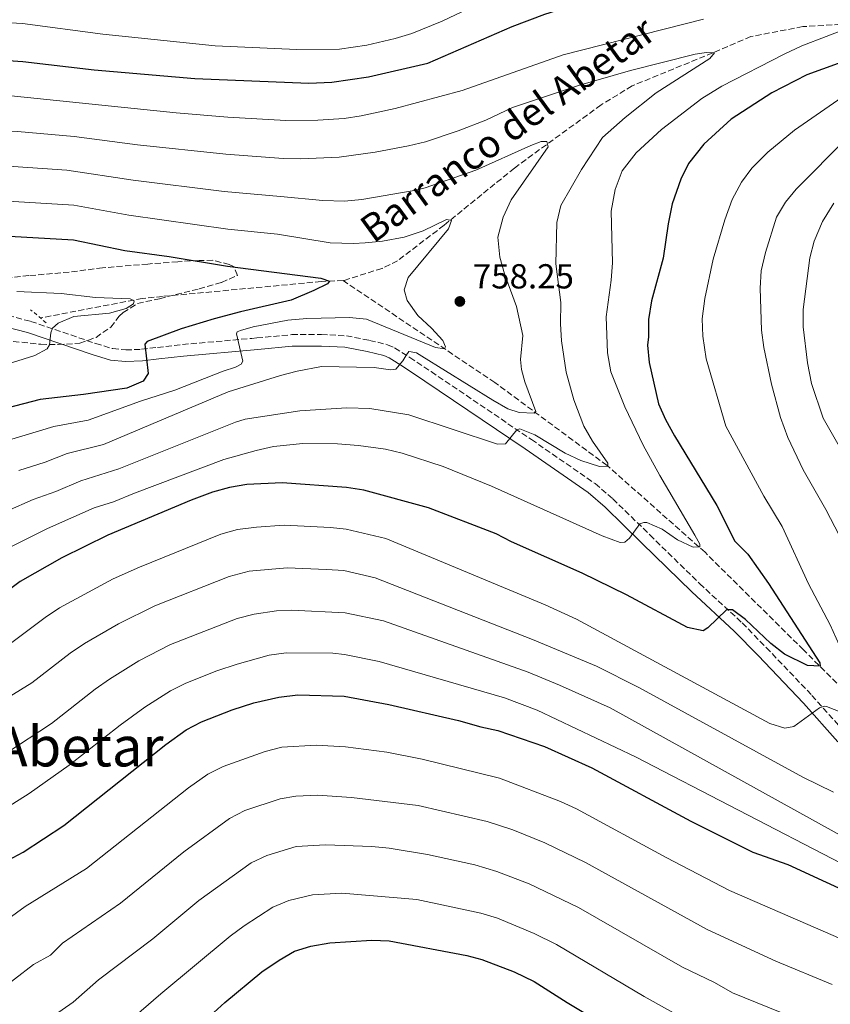
# Model space of a CAD drawing. Units: metres. Extents: x 654893 to 658350, y 4744055 to 4746446.
# Drawn here: x 656086 to 656320, y 4744349 to 4744633 of the extents above; entities that cross this region are included whole.
import ezdxf
from ezdxf.enums import TextEntityAlignment as Align

# ---------------------------------------------------------------- set-up
doc = ezdxf.new("R2010")
doc.units = ezdxf.units.M
doc.header["$MEASUREMENT"] = 0
for name, pattern in [('DGN Style 1', [1.045693079995523, 0.001739921930109024, -1.043953158065414]), ('DGN Style 2', [1.7399219301090239, 1.043953158065414, -0.6959687720436097]), ('DGN Style 3', [2.435890702152634, 1.739921930109024, -0.6959687720436097])]:
    doc.linetypes.add(name, pattern=pattern)
for name, color, linetype, lineweight in [('Barranco lineal', 142, 'DGN Style 3', 13), ('Camino', 7, 'DGN Style 3', 0), ('Cauce permanente no visto', 142, 'DGN Style 1', 13), ('Cota de punto acotado terreno', 7, 'Continuous', 0), ('Curva de nivel directora', 30, 'Continuous', 30), ('Curva de nivel intermedia', 30, 'Continuous', 0), ('Margen derecho', 7, 'Continuous', 0), ('Pontón-alcantarilla (pasos de agua)', 1, 'DGN Style 2', 0), ('Punto acotado terreno (símbolo)', 7, 'Continuous', 0), ('Texto de arroyo-regatas y barrancos', 142, 'Continuous', 0), ('Texto de Área (paraje) menor', 7, 'Continuous', 0), ('Zona arbolada', 92, 'DGN Style 3', 0)]:
    doc.layers.add(name, color=color, linetype=linetype, lineweight=lineweight)
doc.styles.add('Style-Arial', font='arial.ttf')

# ---------------------------------------------------------------- blocks, each defined once
blk = doc.blocks.new('5PATER')
at = {"layer": 'Cauce permanente no visto', "linetype": 'Continuous', "lineweight": 0}
h = blk.add_hatch(color=51, dxfattribs=at)
edge = h.paths.add_edge_path()
edge.add_ellipse((0, 0), major_axis=(-0.1095731443231308, -0.1110710700762829), ratio=0.9994222409660317, start_angle=0, end_angle=360)

msp = doc.modelspace()

# ---------------------------------------------------------------- linework, layer by layer
at = {"layer": 'Barranco lineal', "color": 142, "linetype": 'DGN Style 3', "lineweight": 13}
for points in [[(656325.75, 4744631.75, 770.8699999999953), (656312.4199999999, 4744630.939999999, 768.6100000000006), (656297.4600000001, 4744628.07, 765.529999999999), (656286.4400000004, 4744623.390000001, 764.0899999999965), (656263.1600000003, 4744613.83, 762.4499999999972), (656254.2000000002, 4744608.359999999, 762.4499999999972), (656229.2000000002, 4744590.15, 758.7599999999949), (656208.8899999997, 4744573.640000001, 754.8500000000058), (656195.4800000006, 4744563.4, 751.2599999999949), (656190.9900000002, 4744561.180000001, 751.1600000000036), (656179.7800000003, 4744557.67, 750.1300000000047)], [(656179.7800000003, 4744557.67, 750.1300000000047), (656173.4199999999, 4744557.41, 749.9199999999983), (656127.6500000004, 4744553.100000001, 746.529999999999), (656121.7999999998, 4744552.529999999, 745.3000000000029), (656092.4199999999, 4744546.890000001, 742.179999999993)], [(656478.9199999999, 4744363.17, 805.5899999999965), (656475.25, 4744364.890000001, 804.8500000000058), (656441.1299999999, 4744374.380000001, 797.0500000000029), (656435.0499999998, 4744375.630000001, 797.0500000000029), (656410.8300000001, 4744382.480000001, 792.9400000000023), (656388.0099999999, 4744391.4, 788.320000000007), (656366.3799999999, 4744403.42, 784.320000000007), (656360.3899999997, 4744406.109999999, 784.320000000007), (656341.1699999999, 4744422.58, 780.4100000000036), (656312.6299999999, 4744451.140000001, 773.9499999999972), (656284.2100000001, 4744479.289999999, 770.3500000000058), (656255.9299999997, 4744504.359999999, 765.1199999999953), (656223.5599999997, 4744528.24, 757.4199999999983), (656179.7800000003, 4744557.67, 750.1300000000047)]]:
    msp.add_polyline3d(points, dxfattribs=at)
at = {"layer": 'Camino', "color": 7, "linetype": 'DGN Style 3', "lineweight": 0}
msp.add_polyline3d([(656083.0300000011, 4744547.619999999, 743.2400000000052), (656089.6099999992, 4744545.910000001, 743.8099999999978), (656108.3599999979, 4744539.529999999, 747.1999999999972), (656113.2999999998, 4744538.040000001, 748.4299999999931), (656117.0199999993, 4744537.680000002, 749.1499999999943), (656121.609999998, 4744537.850000001, 749.75), (656126.1700000024, 4744538.400000001, 750.8999999999944), (656133.3999999987, 4744539.240000002, 751.9700000000012), (656153.4499999982, 4744541.000000001, 755.6199999999955), (656154.8399999985, 4744541.130000004, 755.8800000000045), (656164.9300000003, 4744542.08, 756.3600000000007), (656173.5, 4744542.119999998, 757.570000000007), (656180.6900000006, 4744541.74, 758.0800000000019), (656187.3799999983, 4744540.439999999, 759.3200000000071), (656192.6099999986, 4744539.17, 759.9900000000052), (656194.6299999993, 4744538.27, 760.2400000000054), (656199.0100000001, 4744535.52, 761.1999999999972), (656205.1499999979, 4744531.410000003, 762.1300000000049), (656234.1000000002, 4744511.82, 765.5800000000019), (656252.4899999968, 4744499.12, 768.0200000000042), (656257.600000001, 4744494.710000002, 768.6600000000037), (656268.2899999997, 4744484.310000001, 770.5099999999949), (656282.6299999983, 4744470.270000001, 773.479999999996), (656294.9299999987, 4744458.910000001, 775.8500000000058), (656301.8599999998, 4744451.820000002, 777.6999999999972), (656315.0599999987, 4744438.01, 779.5399999999936), (656324.8199999996, 4744427.030000002, 781.0899999999967)], dxfattribs=at)
at = {"layer": 'Curva de nivel directora', "color": 30, "linetype": 'Continuous', "lineweight": 30, "flags": 128}
for points, elevation in [([(656026.7699999993, 4744619.380000002), (656037.3399999995, 4744621.12), (656043.7000000008, 4744621.789999999), (656060.639999999, 4744622.050000001), (656077.3800000006, 4744621.580000001), (656087.3600000006, 4744620.890000001), (656107.949999999, 4744618.490000002), (656136.9999999995, 4744615.95), (656169.8700000001, 4744614.600000001), (656176.5399999998, 4744614.890000002), (656187.119999999, 4744616.430000002), (656204.16, 4744620.350000001), (656228.5799999994, 4744631.020000001), (656237.9600000004, 4744634.5), (656249.6399999993, 4744638.190000001), (656266.7199999982, 4744642.640000001), (656271.62, 4744643.66), (656278.0499999984, 4744644.330000001), (656312.6699999992, 4744646.460000001), (656319.1399999999, 4744646.66), (656324.1099999987, 4744646.270000001)], 775.0000000000001), ([(656337.2899999997, 4744625.560000001), (656313.5900000001, 4744617.01), (656303.5000000005, 4744611.830000001), (656291.7900000003, 4744604.28), (656283.8499999987, 4744597.01), (656279.4400000009, 4744591.480000002), (656277.2599999993, 4744586.980000001), (656274.6699999988, 4744579.810000002), (656273.5199999999, 4744574.050000002), (656272.1599999988, 4744564.140000002), (656268.7999999992, 4744551.800000001), (656267.8499999993, 4744546.45), (656267.9299999997, 4744541.45), (656267.6399999993, 4744539.050000002), (656268.0700000006, 4744534.070000002), (656270.7500000005, 4744522.150000001), (656272.8000000003, 4744517.590000002), (656275.3999999998, 4744512.880000002), (656287.5900000003, 4744492.820000002), (656292.7699999993, 4744482.52), (656296.5099999988, 4744478.770000001), (656302.5100000004, 4744470.270000001), (656317.3699999996, 4744447.410000001), (656317.3899999999, 4744446.480000001), (656313.7899999989, 4744446.640000002), (656307.1700000005, 4744449.939999999), (656303.1699999997, 4744452.960000001), (656295.8600000006, 4744459.939999999), (656292.11, 4744462.720000003), (656290.3699999988, 4744462.7), (656284.9999999999, 4744457.490000002), (656283.6699999999, 4744456.650000001), (656279.1399999993, 4744457.619999999), (656261.4999999991, 4744467.060000001), (656248.7400000007, 4744473.310000001), (656228.3800000005, 4744482.270000001), (656223.9699999981, 4744484.62), (656204.3700000001, 4744492.100000001), (656185.6999999996, 4744497.210000001), (656180.7599999999, 4744497.980000002), (656162.199999999, 4744499.320000002), (656151.9399999996, 4744498.869999999), (656146.9900000007, 4744498.029999999), (656142.1000000002, 4744496.680000002), (656135.949999999, 4744494.359999999), (656111.8600000005, 4744484.250000002), (656098.5900000001, 4744477.74), (656086.5200000001, 4744470.869999999), (656078.5000000005, 4744464.890000001)], 775.0000000000001), ([(656083.4899999994, 4744570.460000004), (656101.9699999997, 4744569.470000003), (656116.7399999998, 4744566.340000001), (656129.5899999999, 4744564.600000001), (656146.3600000005, 4744561.79), (656173.2999999989, 4744558.41), (656175.8699999994, 4744557.51), (656175.2599999991, 4744556.780000002), (656171.2699999993, 4744554.800000001), (656164.7299999992, 4744552.070000002), (656150.1099999989, 4744548.700000001), (656142.5899999997, 4744546.630000001), (656133.0599999989, 4744543.760000001), (656123.2099999984, 4744540.130000001), (656122.4999999999, 4744539.300000002), (656123.4999999991, 4744530.890000001), (656122.0799999996, 4744528.62), (656117.3799999991, 4744526.690000001), (656104.8699999988, 4744524.770000001), (656092.3499999995, 4744523.420000001), (656077.8399999987, 4744519.619999999)], 750.0000000000002), ([(656083.0999999981, 4744390.51), (656087.4199999988, 4744392.820000002), (656099.1600000003, 4744400.440000001), (656128.5599999995, 4744423.810000002), (656134.4499999991, 4744428.07), (656138.8700000005, 4744430.41), (656147.7100000004, 4744433.850000001), (656153.9600000001, 4744435.84), (656161.249999999, 4744437.490000002), (656166.6600000004, 4744438.130000001), (656180.02, 4744437.800000003), (656192.9299999982, 4744435.37), (656213.0800000007, 4744430.810000001), (656219.5200000001, 4744428.930000001), (656224.4100000008, 4744427.890000002), (656237.8699999988, 4744423.250000001), (656251.5599999992, 4744417.08), (656280.1099999992, 4744401.699999999), (656298.0099999986, 4744392.77), (656308.1200000005, 4744389.210000002), (656330.24, 4744379.050000001)], 800.0000000000001), ([(656102.3799999988, 4744311.750000001), (656106.5999999989, 4744314.210000004), (656120.6799999982, 4744325.630000002), (656137.1499999993, 4744341.740000002), (656145.6699999998, 4744349.41), (656156.2800000003, 4744358.27), (656161.2899999992, 4744361.680000001), (656165.6999999993, 4744364.190000001), (656170.4400000002, 4744365.720000002), (656175.9699999999, 4744366.590000002), (656188.0499999989, 4744367.45), (656193.0499999989, 4744367.199999999), (656215.4900000001, 4744363), (656219.7599999993, 4744361.870000001), (656229.109999999, 4744358.260000001), (656234.9000000004, 4744355.470000002), (656244.4299999991, 4744349.440000001), (656277.0599999982, 4744329.880000001), (656281.4999999995, 4744327.570000002), (656286.6299999993, 4744325.439999999), (656311.5800000007, 4744316.11), (656316.3799999994, 4744314.710000001), (656321.0499999988, 4744313.820000002)], 825.0000000000002)]:
    msp.add_lwpolyline(points, dxfattribs=dict(at, elevation=elevation))
at = {"layer": 'Curva de nivel intermedia', "color": 30, "linetype": 'Continuous', "lineweight": 0, "flags": 128}
for points, elevation in [([(656221.8800000005, 4744639.029999998), (656208.370000001, 4744632.5), (656199.5600000002, 4744629), (656194.7900000003, 4744627.48), (656186.6200000006, 4744625.619999997), (656178.6699999999, 4744624.470000001), (656166.3899999999, 4744624.310000001), (656142.8300000011, 4744625.359999998), (656110.4500000001, 4744628.74), (656087.26, 4744631.880000001), (656059.5599999994, 4744633.34), (656049.9100000003, 4744632.67), (656041.8099999998, 4744631.199999999), (656021.7300000011, 4744625.079999999), (655998.6500000008, 4744619.009999998), (655993.6999999998, 4744618.310000001), (655988.3100000008, 4744618.179999999), (655983.3300000008, 4744618.659999999), (655979.1199999999, 4744619.849999999), (655974.7900000003, 4744622.689999999), (655972.5000000015, 4744625.74), (655970.9500000002, 4744630.41), (655970.4900000019, 4744633.199999999)], 780), ([(655920.300000001, 4744635.229999999), (655914.0400000003, 4744626.850000001), (655910.9700000013, 4744621.279999999), (655910.0700000006, 4744614.180000001), (655908.2000000019, 4744606.849999999), (655908.5199999993, 4744601.9), (655909.2100000001, 4744599.819999999), (655912.5100000014, 4744594.279999998), (655915.9700000014, 4744590.619999999), (655934.3899999993, 4744586.759999999), (655939.1200000012, 4744585.13), (655958.29, 4744583.989999999), (655964.2900000016, 4744584.159999999), (655973.3799999999, 4744585.3), (656027.8400000001, 4744598.199999999), (656040.7600000015, 4744600.710000001), (656045.1300000013, 4744601.09), (656062.8899999999, 4744601.55), (656085.8099999994, 4744600.720000001), (656102.1399999997, 4744599.279999998), (656120.41, 4744596.849999999), (656145.9500000014, 4744594.109999998), (656162.4400000003, 4744592.929999998)], 765.0000000000002), ([(656082.1600000015, 4744611.16), (656131.6100000005, 4744606.029999998), (656146.4700000001, 4744604.810000001), (656163.2300000016, 4744603.880000001), (656172.4699999996, 4744603.909999999), (656180.0600000003, 4744604.42), (656185.0100000012, 4744605.180000001), (656194.7800000012, 4744607.289999999), (656214.110000001, 4744612.54), (656243.26, 4744622.779999999), (656283.7400000015, 4744633.079999999)], 770), ([(656326.1600000006, 4744630.789999997), (656312.1500000005, 4744625.42), (656307.040000001, 4744623.009999999), (656289.0700000002, 4744613.789999999), (656283.3200000012, 4744610.180000001), (656271.6400000001, 4744601.279999999), (656264.310000001, 4744594.5), (656260.3200000012, 4744589.300000001), (656258.2800000005, 4744583.999999999), (656257.1000000002, 4744577.680000001), (656257.4900000015, 4744562.789999999), (656257.1100000015, 4744557.8), (656255.6500000019, 4744547.259999999), (656256.0600000009, 4744536.83), (656257.0600000002, 4744531.369999999), (656261.0200000008, 4744521.239999999), (656266.3300000015, 4744510.24), (656271.1200000015, 4744501.449999999), (656281.2699999993, 4744484.189999999), (656282.7100000009, 4744481.599999999), (656282.7200000001, 4744480.880000001), (656280.7700000008, 4744480.749999999), (656276.3000000005, 4744482.91), (656271.8600000015, 4744485.949999998), (656267.3799999999, 4744487.850000001), (656266.5300000005, 4744487.92), (656265.4100000006, 4744487.49), (656262.4400000002, 4744483.369999998), (656261.07, 4744482.199999999), (656259.730000001, 4744482.079999999), (656254.4699999995, 4744484.06), (656222.5500000011, 4744498.4), (656208.5900000001, 4744504.06), (656196.8399999997, 4744507.899999999), (656191.9600000004, 4744509.009999998), (656184.1799999997, 4744510.079999999), (656178.1200000001, 4744510.609999998), (656168.1199999999, 4744510.640000001), (656159.7100000011, 4744509.769999999), (656154.6500000008, 4744508.7), (656145.3400000012, 4744506.099999998), (656119.5100000014, 4744496.349999999), (656113.5200000012, 4744493.829999999), (656107.9600000001, 4744492.079999999), (656094.4400000017, 4744486.119999998), (656080.9700000002, 4744479.41)], 770), ([(656162.4400000003, 4744592.929999998), (656167.5700000002, 4744592.79), (656178.6600000011, 4744593.259999999), (656189.03, 4744594.699999998), (656198.6300000001, 4744596.509999999), (656203.4900000016, 4744597.73), (656213.0000000001, 4744600.829999999), (656220.9200000016, 4744603.909999999), (656228.670000001, 4744607.609999998), (656247.6500000021, 4744613.92), (656262.7100000007, 4744618.250000001), (656281.3099999995, 4744622.980000001), (656284.5900000008, 4744623.439999999), (656286.9600000001, 4744623.369999999), (656285.5400000009, 4744621.710000001), (656270.070000001, 4744611.84), (656261.1900000006, 4744604.75), (656254.6399999993, 4744598.999999999), (656248.5100000005, 4744589.77), (656242.5899999995, 4744579.32), (656241.4000000004, 4744574.460000001), (656241.1600000013, 4744562.489999999), (656242.5700000017, 4744551.390000001), (656242.4500000009, 4744545.23), (656242.8200000019, 4744540.249999999), (656244.1000000006, 4744531.269999999), (656246.3400000001, 4744523.239999999), (656249.2300000002, 4744515.649999999), (656251.7600000005, 4744511.319999999), (656256.1600000014, 4744505.029999999), (656256.1700000004, 4744504.109999998), (656253.7100000017, 4744504.070000002), (656248.3400000005, 4744505.749999999), (656243.820000001, 4744507.929999999), (656235.0500000003, 4744513.179999999), (656230.7899999999, 4744514.92), (656229.8700000013, 4744514.599999999), (656226.6400000014, 4744510.550000001), (656224.2800000011, 4744510.52), (656198.7000000017, 4744518.99), (656187.4499999997, 4744520.73), (656180.8, 4744521.009999999), (656167.2599999994, 4744520.100000001), (656151.5400000016, 4744517.699999998), (656148.7200000008, 4744516.859999998), (656115.0600000012, 4744503.369999999)], 765.0000000000001), ([(656284.1600000015, 4744552.519999999), (656286.5700000012, 4744563.849999999), (656289.9100000005, 4744575.189999999), (656292.0400000006, 4744581.100000001), (656294.7200000006, 4744586.07), (656297.7100000012, 4744590.080000001), (656302.3100000012, 4744594.73), (656309.9800000002, 4744601.100000001), (656323.7800000003, 4744610.579999999)], 780), ([(656231.6600000017, 4744541.880000001), (656229.7500000006, 4744550.220000001), (656226.3200000018, 4744559.65), (656225.020000001, 4744564.480000001), (656224.4199999997, 4744570.220000001), (656225.9800000021, 4744575.99), (656228.2799999998, 4744580.95), (656238.9500000007, 4744596.300000001), (656238.5199999993, 4744597.83), (656236.8700000019, 4744597.81), (656233.9600000017, 4744596.63), (656218.0200000004, 4744589.54), (656203.4, 4744584.400000001), (656200.2500000007, 4744583.689999998), (656185.1299999997, 4744581.029999998), (656180.1500000019, 4744580.59), (656173.88, 4744580.809999999), (656161.6500000014, 4744581.970000002), (656145.4300000007, 4744583.42), (656119.2000000008, 4744586.67), (656099.9900000016, 4744589.52), (656081.7100000001, 4744590.82)], 760.0000000000001), ([(656325.1100000001, 4744598.739999999), (656310.480000001, 4744584.01), (656307.3899999997, 4744580.319999999), (656304.8500000006, 4744575.99), (656301.6400000007, 4744565.76), (656300.3800000001, 4744560.509999999), (656300.1299999997, 4744555.509999999), (656300.5099999999, 4744543.359999998), (656301.1700000013, 4744538.400000001), (656303.3399999995, 4744527.829999999), (656305.9900000005, 4744518.180000001), (656308.0500000013, 4744512.449999998), (656312.5300000005, 4744503.099999999), (656319.0999999997, 4744491.659999999), (656329.5500000014, 4744471.48)], 785.0000000000001), ([(656081.490000001, 4744580.670000001), (656102.03, 4744579.41), (656117.9700000014, 4744576.509999999), (656146.4800000011, 4744572.539999999), (656160.8600000001, 4744571.019999999), (656176.0000000012, 4744568.529999999), (656182.7300000013, 4744568.369999998), (656186.1500000011, 4744568.599999999), (656191.1199999999, 4744569.09), (656197.4200000009, 4744570.199999998), (656202.8400000012, 4744572.019999998), (656209.6299999994, 4744575.279999999), (656211.0700000012, 4744575), (656210.1799999994, 4744572.619999999), (656198.570000002, 4744558.600000001), (656197.3899999997, 4744554.99), (656198.2500000002, 4744551.92), (656201.29, 4744547.65), (656205.2700000008, 4744543.970000001), (656208.540000001, 4744540.390000001), (656209.3500000001, 4744538.609999998), (656209.0500000005, 4744537.989999999), (656206.3799999995, 4744538.37), (656186.5500000013, 4744546.51), (656181.5800000002, 4744547.039999999), (656169.2599999999, 4744546.759999998), (656163.8200000017, 4744546.28), (656153.7900000003, 4744544.289999999), (656150.1, 4744543.31), (656149.1900000002, 4744542.890000001), (656148.9900000013, 4744542.270000001), (656149.3100000009, 4744541.039999999), (656150.8399999997, 4744534.390000001), (656150.3400000012, 4744533.56), (656148.7099999996, 4744532.719999999), (656145.1800000003, 4744531.559999999), (656131.2000000015, 4744526.09), (656121.2700000005, 4744522.909999999), (656106.1600000008, 4744517.41), (656096.2499999999, 4744515.59), (656081.9900000016, 4744511.25)], 755), ([(656327.0999999995, 4744502.48), (656318.3100000008, 4744517.980000001), (656314.9700000014, 4744528.000000001), (656313.7599999999, 4744533.989999998), (656312.5400000017, 4744544.3), (656312.4900000002, 4744549.3), (656314.4700000007, 4744564.210000001), (656315.7000000001, 4744569.060000001), (656318.0900000016, 4744574.74), (656321.400000002, 4744580.020000001)], 790.0000000000001), ([(656085.5700000002, 4744554.51), (656098.4200000003, 4744553.909999998), (656108.2900000009, 4744552.76), (656118.2799999998, 4744552.449999999), (656119.5000000002, 4744551.79), (656119.3100000003, 4744550.970000001), (656117.16, 4744549.609999998), (656112.3299999998, 4744548.32), (656102.0900000005, 4744547.349999999), (656097.5000000016, 4744545.390000001), (656095.880000001, 4744543.970000001), (656095.3800000005, 4744542.63), (656095.0000000005, 4744539.140000001), (656094.4000000014, 4744537.999999999), (656090.8200000006, 4744536.019999999), (656067.9800000016, 4744528.929999998)], 744.9999999999999), ([(656322.9300000009, 4744452.640000001), (656320.2799999999, 4744458.350000001), (656314.0599999994, 4744470.179999999), (656306.4300000007, 4744486.76), (656301.1800000003, 4744495.460000001), (656290.2200000011, 4744515.67), (656284.5100000004, 4744535.07), (656283.5500000014, 4744541.66), (656283.4199999995, 4744546.66), (656284.1600000015, 4744552.519999999)], 780), ([(656086.1400000001, 4744502.869999998), (656093.7399999998, 4744505.269999999), (656100.1500000004, 4744507.75), (656110.610000001, 4744510.390000001), (656146.5599999994, 4744525.54), (656161.6800000004, 4744530.249999999), (656166.5100000006, 4744531.53), (656173.5100000012, 4744532.849999999), (656188.7599999995, 4744532.63), (656193.390000001, 4744531.970000001), (656194.9300000009, 4744532.100000001), (656196.9500000017, 4744534.489999999), (656197.8600000013, 4744535.940000001), (656198.7599999999, 4744537.179999999), (656199.3800000012, 4744537.09), (656200.9300000002, 4744536.800000001), (656202.4800000014, 4744535.899999999), (656222.9900000015, 4744523.139999999), (656227.3299999998, 4744520.640000001), (656230.5300000006, 4744519.65), (656234.8500000013, 4744519.409999998), (656235.3499999997, 4744519.930000001), (656232.1900000013, 4744528.439999999), (656231.2200000014, 4744532.02), (656230.9700000011, 4744534.890000001), (656231.6600000017, 4744541.880000001)], 760.0000000000001), ([(655865.2150000032, 4744339.862604028), (655876.9299999995, 4744358.410000001), (655885.7500000017, 4744371.279999998), (655889.2200000008, 4744375.890000001), (655901.0100000014, 4744389.52), (655905.39, 4744392.01), (655910.3900000001, 4744396.330000001), (655923.6100000013, 4744403.619999999), (655933.3700000001, 4744409.82), (655964.3899999999, 4744425.640000001), (655969.3000000005, 4744427.659999999), (655987.03, 4744438.06), (656016.5800000014, 4744456.789999999), (656033.4400000013, 4744466.12), (656055.7800000019, 4744477.180000001), (656068.8700000012, 4744484.649999999), (656075.4200000003, 4744487.96), (656090.290000001, 4744494.490000002), (656096.8500000011, 4744496.829999999), (656104.0599999997, 4744499.92), (656115.0600000012, 4744503.369999999)], 765.0000000000001), ([(656084.2000000001, 4744453.249999999), (656093.7399999998, 4744460.519999999), (656097.9199999997, 4744463.259999999), (656113.4299999995, 4744471.619999998), (656120.9599999998, 4744475.029999999), (656144.4699999995, 4744484.509999999), (656149.2900000009, 4744485.829999999), (656154.8099999995, 4744486.509999999), (656162.7900000013, 4744487.09), (656176.0900000005, 4744486.410000001), (656180.6200000013, 4744485.949999998), (656192.0499999998, 4744483.279999999), (656238.0499999998, 4744464.119999999), (656247.1500000014, 4744459.970000001), (656302.9100000003, 4744429.949999998), (656307.24, 4744428.570000002), (656309.8000000013, 4744429.020000001), (656317.2200000001, 4744434.460000001), (656318.6500000004, 4744434.890000001), (656319.2899999997, 4744434.82), (656323.6600000017, 4744433.109999998)], 780), ([(655927.5000000005, 4744338.140000001), (655944.4499999998, 4744357.999999999), (655948.2600000009, 4744361.24), (655961.9600000002, 4744371.33), (655975.91, 4744379.689999999), (655989.0100000005, 4744385.800000001), (656006.2100000002, 4744395.249999999), (656014.1200000005, 4744399.100000001), (656023.3600000007, 4744404.100000001), (656036.8099999998, 4744410.600000001), (656066.9300000012, 4744427.480000001), (656089.900000002, 4744441.600000001), (656100.9700000007, 4744450.17), (656105.1100000002, 4744452.960000001), (656114.9200000004, 4744458.649999999), (656125.4400000013, 4744463.86), (656146.8400000011, 4744472.34), (656152.6900000004, 4744473.810000001), (656163.6500000019, 4744474.850000001), (656174.990000001, 4744474.380000001), (656179.9700000009, 4744474.019999999), (656189.0500000003, 4744471.909999999)], 785.0000000000002), ([(656321.3100000003, 4744410.090000001), (656312.4400000012, 4744414.42), (656265.0599999997, 4744440.259999999), (656252.8500000011, 4744446.400000001), (656234.4199999999, 4744454.159999999), (656189.0500000003, 4744471.909999999)], 785.0000000000001), ([(656082.440000001, 4744421.26), (656095.5900000005, 4744429.949999998), (656108.2000000015, 4744439.81), (656112.3000000007, 4744442.67), (656120.8400000014, 4744447.99), (656129.9200000007, 4744452.710000001), (656149.2100000003, 4744460.17), (656154.0499999995, 4744461.439999999), (656160.5100000014, 4744462.439999999), (656164.8800000012, 4744462.609999998), (656180.3200000018, 4744461.869999998), (656191.3800000015, 4744459.529999998), (656233.1700000004, 4744444.729999999), (656242.2400000008, 4744441.01), (656256.8299999998, 4744434.38), (656326.8700000015, 4744395.689999999)], 790.0000000000001), ([(656080.6700000007, 4744404.42), (656089.1800000002, 4744409.679999999), (656100.7400000005, 4744417.9), (656115.4200000011, 4744429.460000001), (656122.5600000003, 4744434.59), (656129.9299999997, 4744439.310000001), (656134.4, 4744441.56), (656143.3099999994, 4744445.09), (656149.2300000006, 4744447.069999999), (656158.4000000014, 4744449.600000001), (656163.3600000013, 4744450.34), (656176.7800000012, 4744450.149999999), (656180.1699999998, 4744449.84), (656190.1500000021, 4744447.829999999), (656226.3300000008, 4744437.270000001), (656235.7300000018, 4744433.779999999), (656264.1700000003, 4744420.31), (656323.6100000005, 4744389.48)], 795), ([(656083.0100000009, 4744373.449999999), (656088.010000001, 4744377.079999999), (656105.7500000016, 4744388.069999999), (656135.1100000008, 4744411.38), (656140.700000001, 4744415.300000001), (656145.1800000003, 4744417.539999999), (656157.2500000002, 4744421.82), (656162.1100000017, 4744423.060000001), (656172.0000000002, 4744423.640000001), (656180.4300000013, 4744423.140000001), (656192.3899999995, 4744421.619999999), (656202.5799999997, 4744419.599999999), (656224.8900000014, 4744414.13), (656242.5400000003, 4744407.429999998), (656247.070000001, 4744405.32), (656272.9700000001, 4744391.25), (656291.2500000016, 4744381.730000001), (656325.5700000006, 4744366.810000001)], 805), ([(656053.110000001, 4744344.52), (656070.0100000012, 4744349.09), (656075.9500000001, 4744350.579999999), (656080.350000001, 4744352.57), (656084.9400000023, 4744356.199999998), (656090.4500000018, 4744360.359999999), (656095.3600000005, 4744363.069999998), (656098.7800000003, 4744366.560000001), (656115.5100000005, 4744378.109999999), (656133.7500000017, 4744392.910000001), (656146.9500000007, 4744402.52), (656151.3899999997, 4744404.779999999), (656161.6, 4744408.15), (656166.0999999995, 4744408.970000001), (656172.3500000011, 4744409.279999999), (656182.2199999995, 4744408.589999998), (656201.4500000009, 4744406.26), (656221.3200000017, 4744401.659999999), (656228.6900000012, 4744399.220000001), (656237.9800000006, 4744395.499999999), (656249.6900000006, 4744389.830000001), (656284.8400000011, 4744370.51), (656304.6200000002, 4744361.359999999), (656320.9000000014, 4744354.57)], 810.0000000000001), ([(656087.2800000003, 4744339.289999999), (656101.8300000011, 4744349.539999999), (656109.1900000017, 4744355.95), (656124.8400000001, 4744367.81), (656138.1300000005, 4744378.869999999), (656153.2000000001, 4744389.739999999), (656157.7400000021, 4744391.810000001), (656166.1700000009, 4744394.41), (656174.7100000015, 4744394.859999999), (656188.0599999999, 4744394.429999999), (656193.04, 4744393.960000001), (656204.0800000017, 4744392.079999999), (656217.740000001, 4744389.119999997), (656224.1200000001, 4744387.260000001), (656233.4700000001, 4744383.689999999), (656247.7000000014, 4744376.8), (656277.7199999997, 4744359.66), (656286.9100000008, 4744355.149999999), (656292.1500000001, 4744352.230000001), (656322.7200000007, 4744339.84)], 815), ([(656115.8500000002, 4744342.08), (656127.12, 4744351.890000001), (656147.2000000009, 4744368.569999999), (656151.230000001, 4744371.539999999), (656159.4500000018, 4744376.970000001), (656164.0800000011, 4744378.880000001), (656170.9600000009, 4744380.439999999), (656179.3700000019, 4744380.970000001), (656201.0799999998, 4744379.17), (656219.5300000013, 4744375.239999999), (656224.3000000013, 4744373.730000001), (656234.9100000015, 4744369.32), (656241.2999999998, 4744366.130000001), (656266.630000001, 4744351.119999999), (656286.8200000015, 4744339.899999999)], 820)]:
    msp.add_lwpolyline(points, dxfattribs=dict(at, elevation=elevation))
at = {"layer": 'Margen derecho', "color": 7, "linetype": 'Continuous', "lineweight": 0}
msp.add_polyline3d([(656082.3700000017, 4744544.350000001, 743.2400000000052), (656088.649999998, 4744542.710000004, 743.8099999999978), (656107.3500000021, 4744536.350000001, 747.1999999999972), (656112.6499999972, 4744534.76, 748.4299999999931), (656116.9200000009, 4744534.330000001, 749.1499999999943), (656121.8799999985, 4744534.520000001, 749.75), (656126.5599999991, 4744535.080000003, 750.8999999999944), (656133.7399999984, 4744535.92, 751.9700000000012), (656155.1400000004, 4744537.800000002, 755.8800000000045), (656165.089999999, 4744538.740000002, 756.3600000000007), (656173.5100000012, 4744538.790000002, 757.570000000007), (656180.2999999995, 4744538.470000001, 758.0800000000019), (656186.6799999987, 4744537.220000001, 759.3200000000071), (656191.5399999979, 4744536.050000002, 759.9900000000052), (656193.0699999991, 4744535.360000002, 760.2400000000054), (656197.2199999975, 4744532.76, 761.1999999999972), (656203.3199999996, 4744528.680000001, 762.1300000000049), (656232.2499999995, 4744509.110000002, 765.5800000000019), (656250.4699999985, 4744496.520000001, 768.0200000000042), (656255.3799999993, 4744492.28, 768.6600000000037), (656265.9999999985, 4744481.960000004, 770.5099999999949), (656280.3599999995, 4744467.890000002, 773.479999999996), (656292.6399999997, 4744456.560000002, 775.8500000000058), (656299.4999999994, 4744449.53, 777.6999999999972), (656312.64, 4744435.790000003, 779.5399999999936), (656322.5500000009, 4744424.640000002, 781.0899999999967)], dxfattribs=at)
at = {"layer": 'Pontón-alcantarilla (pasos de agua)', "color": 1, "linetype": 'DGN Style 2', "lineweight": 0, "extrusion": (-0.06793359310039385, 0.05752934910586683, 0.9960298192925378), "elevation": 229121.3548201985, "flags": 128}
msp.add_lwpolyline([(-4044684.43690636, -2555230.58303484), (-4044684.43690636, -2555236.424404543)], dxfattribs=at)
at = {"layer": 'Zona arbolada', "color": 92, "linetype": 'DGN Style 3', "lineweight": 0}
msp.add_polyline3d([(656079.7300000006, 4744540.630000001, 754.9700000000012), (656092.4900000002, 4744539.310000001, 755.8399999999965), (656097.5, 4744539.210000001, 756.1000000000058), (656103.7699999996, 4744539.600000001, 756.2200000000012), (656108.4500000002, 4744541.289999999, 756.2200000000012), (656112.7199999997, 4744544.210000001, 756.2200000000012), (656115.1600000003, 4744547.430000001, 756.2200000000012), (656116.2699999996, 4744548.449999999, 756.2899999999936), (656120.4699999997, 4744551.09, 756.8500000000058), (656126.7800000003, 4744552.460000001, 756.8500000000058), (656138.2199999997, 4744555.27, 757.9499999999972), (656144.6600000003, 4744557.15, 758.5500000000029), (656149.2400000002, 4744559.15, 758.7299999999959), (656148.3099999997, 4744561.609999999, 758.7299999999959), (656146.9100000003, 4744562.33, 758.6100000000006), (656142.1299999999, 4744563.529999999, 758.1000000000058), (656138.1900000004, 4744563.49, 757.7899999999936), (656132.0300000003, 4744563.109999999, 757.7899999999936), (656123.4100000003, 4744562.460000001, 756.8500000000058), (656110.3499999996, 4744561.359999999, 756.8500000000058), (656100.75, 4744560.119999999, 757.1600000000036), (656089.0999999996, 4744559.109999999, 755.9100000000036), (656082.3600000005, 4744558.4, 755.9100000000036)], dxfattribs=at)
msp.add_polyline3d([(656079.7300000006, 4744540.630000001, 754.9700000000012), (656092.4900000002, 4744539.310000001, 755.8399999999965), (656097.5, 4744539.210000001, 756.1000000000058), (656103.7699999996, 4744539.600000001, 756.2200000000012), (656108.4500000002, 4744541.289999999, 756.2200000000012), (656112.7199999997, 4744544.210000001, 756.2200000000012), (656115.1600000003, 4744547.430000001, 756.2200000000012), (656116.2699999996, 4744548.449999999, 756.2899999999936), (656120.4699999997, 4744551.09, 756.8500000000058), (656126.7800000003, 4744552.460000001, 756.8500000000058), (656138.2199999997, 4744555.27, 757.9499999999972), (656144.6600000003, 4744557.15, 758.5500000000029), (656149.2400000002, 4744559.15, 758.7299999999959), (656148.3099999997, 4744561.609999999, 758.7299999999959), (656146.9100000003, 4744562.33, 758.6100000000006), (656142.1299999999, 4744563.529999999, 758.1000000000058), (656138.1900000004, 4744563.49, 757.7899999999936), (656132.0300000003, 4744563.109999999, 757.7899999999936), (656123.4100000003, 4744562.460000001, 756.8500000000058), (656110.3499999996, 4744561.359999999, 756.8500000000058), (656100.75, 4744560.119999999, 757.1600000000036), (656089.0999999996, 4744559.109999999, 755.9100000000036), (656082.3600000005, 4744558.4, 755.9100000000036)], dxfattribs=at)

# ---------------------------------------------------------------- block references
at = {"layer": 'Punto acotado terreno (símbolo)', "color": 7, "linetype": 'Continuous', "lineweight": 0, "xscale": 10, "yscale": 10, "zscale": 10}
msp.add_blockref('5PATER', (656213.4499999994, 4744551.66, 758.2500000000005), dxfattribs=at)

# ---------------------------------------------------------------- texts
at = {"layer": 'Cota de punto acotado terreno', "color": 7, "linetype": 'Continuous', "lineweight": 0, "style": 'Style-Arial'}
msp.add_text('758.25', height=7.000000000000002, dxfattribs=at).set_placement((656217.1999999983, 4744555.41, 758.25))
at = {"layer": 'Texto de arroyo-regatas y barrancos', "color": 142, "linetype": 'Continuous', "lineweight": 0, "style": 'Style-Arial'}
msp.add_text('Barranco del Abetar', height=8, rotation=36.0354, dxfattribs=at).set_placement((656188.5199999987, 4744568.210000001, 754.6999999999972))
at = {"layer": 'Texto de Área (paraje) menor', "color": 7, "linetype": 'Continuous', "lineweight": 0, "style": 'Style-Arial'}
msp.add_text('El Abetar', height=11.5, dxfattribs=at).set_placement((656094.9629044659, 4744423.270009999, 788.1199999999953), align=Align.MIDDLE_CENTER)

doc.saveas('drawing.dxf')
